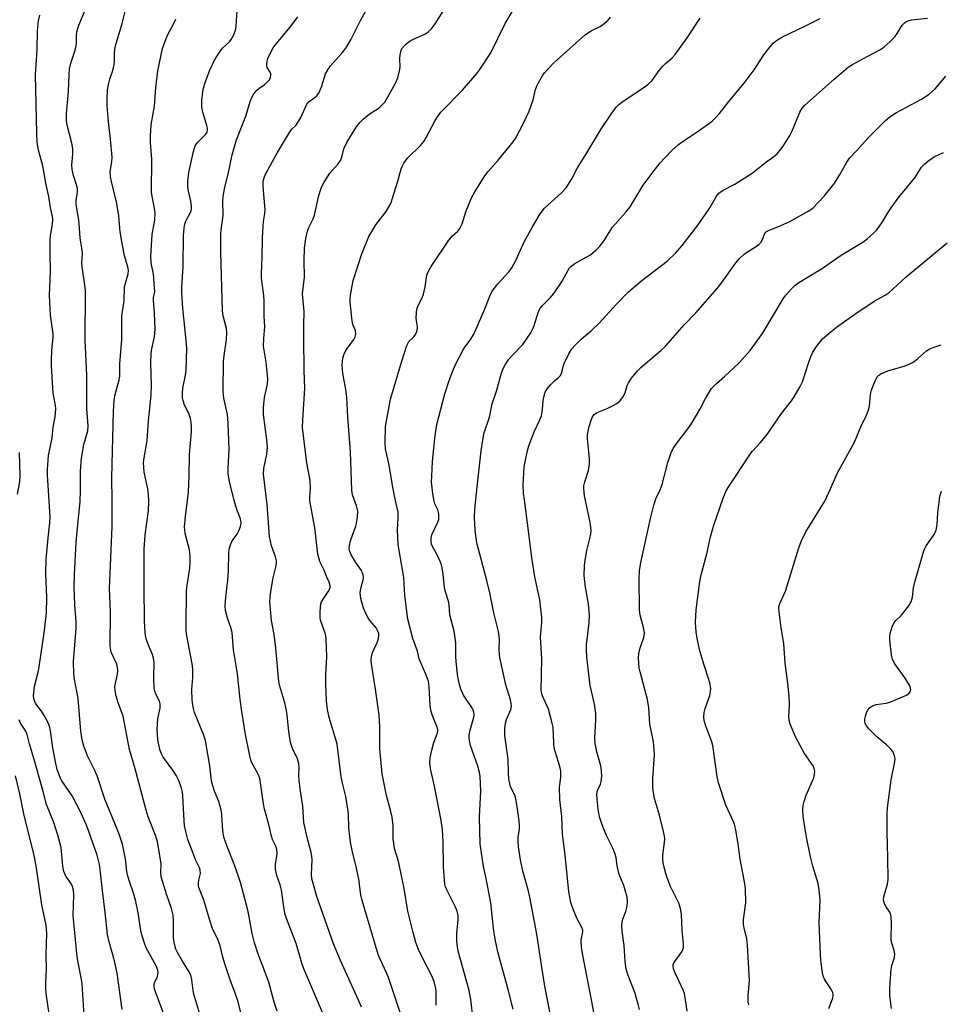
# Model space of a CAD drawing. Units: inches. Extents: x 1255771 to 1261771, y 593450 to 597450.
# Drawn here: x 1261001 to 1261275, y 594507 to 594800 of the extents above; entities that cross this region are included whole.
import ezdxf

# ---------------------------------------------------------------- set-up
doc = ezdxf.new("R2010")
doc.units = ezdxf.units.IN
doc.header["$MEASUREMENT"] = 0
doc.layers.add('Undefined', color=1, linetype='Continuous')

msp = doc.modelspace()

# ---------------------------------------------------------------- linework, layer by layer
at = {"layer": 'Undefined'}
for points, elevation in [([(1261077.81, 594504.99), (1261076.96, 594507.71), (1261075.35, 594513.64), (1261074.2, 594516.83), (1261072.06, 594522.27), (1261071.08, 594525.37), (1261070.35, 594528.12), (1261069.48, 594533.09), (1261069.06, 594535.08), (1261066.93, 594543.32), (1261065.28, 594548.35), (1261062.9, 594554.1), (1261062, 594556.84), (1261061.67, 594558.83), (1261061.38, 594563.38), (1261061.23, 594564.49), (1261060.48, 594567.47), (1261059.13, 594570.55), (1261058.41, 594573.11), (1261058.16, 594574.53), (1261057.75, 594578.14), (1261056.46, 594585.63), (1261055.88, 594587.42), (1261053.26, 594593.98), (1261052.83, 594595.62), (1261052.54, 594597.66), (1261052.4, 594600.82), (1261052.72, 594604.42), (1261052.68, 594607.02), (1261052.48, 594608.47), (1261050.94, 594616.85), (1261050.76, 594618.29), (1261050.7, 594619.77), (1261050.87, 594630.33), (1261051.01, 594631.77), (1261051.78, 594636.96), (1261051.94, 594638.94), (1261051.95, 594640.52), (1261051.71, 594642.41), (1261050.47, 594647.26), (1261050.23, 594649.31), (1261050.5, 594652.47), (1261051.44, 594659.57), (1261051.64, 594664.43), (1261051.75, 594670.85), (1261052.29, 594677.55), (1261052.34, 594679.02), (1261052.23, 594680.5), (1261052.02, 594681.65), (1261051.62, 594682.73), (1261050.12, 594685.88), (1261049.8, 594686.88), (1261049.68, 594687.7), (1261049.64, 594689.15), (1261049.73, 594690.6), (1261050.53, 594694.48), (1261050.75, 594695.94), (1261050.93, 594702.48), (1261050.78, 594704.83), (1261049.77, 594714.38), (1261049.44, 594718.97), (1261049.4, 594720.66), (1261049.84, 594726.75), (1261049.96, 594736.04), (1261050.1, 594738.28), (1261050.24, 594739.09), (1261050.55, 594740.11), (1261050.99, 594741.09), (1261051.96, 594742.75), (1261052.23, 594743.46), (1261052.32, 594743.99), (1261052.33, 594744.85), (1261052.17, 594746.32), (1261051.35, 594749.8), (1261051.19, 594750.88), (1261051.18, 594752.21), (1261051.48, 594754.81), (1261052.89, 594761.14), (1261053.4, 594762.8), (1261054.06, 594763.74), (1261056.6, 594766.23), (1261057, 594766.88), (1261057.13, 594767.49), (1261057.11, 594768.03), (1261056.93, 594768.86), (1261055.67, 594772.86), (1261055.35, 594774.31), (1261055.4, 594776.29), (1261055.67, 594778.85), (1261055.86, 594779.97), (1261056.28, 594781.33), (1261057.71, 594785.09), (1261058.54, 594786.99), (1261059.2, 594788.3), (1261060.58, 594790.47), (1261061.58, 594791.85), (1261063.62, 594793.81), (1261064.13, 594794.42), (1261064.9, 594795.89), (1261065.38, 594797.21), (1261065.62, 594798.31), (1261065.77, 594800.02), (1261065.9, 594803.23)], 710), ([(1261102.94, 594506.21), (1261102.11, 594508.34), (1261096.73, 594520.08), (1261094.58, 594525.08), (1261089.63, 594539.14), (1261088.53, 594543.02), (1261088.22, 594544.42), (1261088.08, 594545.8), (1261088.24, 594550.14), (1261088.19, 594551.24), (1261088, 594552.25), (1261086.82, 594556.72), (1261085.8, 594561.27), (1261085.44, 594566.06), (1261084.65, 594571.21), (1261084.37, 594573.8), (1261084.3, 594575.2), (1261084.36, 594577.63), (1261084.25, 594578.78), (1261083.89, 594580.18), (1261082.44, 594583.25), (1261081.86, 594585.01), (1261081.28, 594588.29), (1261080.81, 594593.23), (1261080.61, 594594.6), (1261080.1, 594596.83), (1261078.62, 594601.82), (1261078.32, 594603.25), (1261077.43, 594613.12), (1261076.94, 594617.19), (1261076.16, 594621.43), (1261075.69, 594626.98), (1261075.74, 594628.32), (1261075.99, 594630.05), (1261076.66, 594634.1), (1261077.47, 594637.31), (1261077.61, 594638.4), (1261077.61, 594639.21), (1261077.34, 594640.34), (1261076.17, 594643.65), (1261075.54, 594646.41), (1261074.83, 594655.91), (1261073.76, 594664.97), (1261073.84, 594666.63), (1261074.73, 594670.92), (1261074.94, 594672.99), (1261074.75, 594675.2), (1261073.79, 594682.72), (1261073.73, 594684.73), (1261074.07, 594687.77), (1261074.94, 594691.75), (1261075.11, 594693.42), (1261074.57, 594698.3), (1261073.93, 594701.91), (1261073.81, 594703.07), (1261073.85, 594705.45), (1261074.15, 594708.9), (1261074.01, 594712.03), (1261073.97, 594716.49), (1261073.86, 594718.25), (1261073.22, 594723.38), (1261073.13, 594724.71), (1261073.41, 594729.57), (1261073.49, 594735.37), (1261073.65, 594738.81), (1261073.76, 594740.24), (1261074.17, 594742.65), (1261074.26, 594743.73), (1261073.75, 594749.43), (1261073.67, 594751.12), (1261073.72, 594752.23), (1261073.98, 594753.29), (1261074.41, 594754.33), (1261077.97, 594760.79), (1261081.78, 594767.22), (1261082.27, 594767.84), (1261083.36, 594768.88), (1261084.31, 594770.23), (1261084.86, 594771.23), (1261086.16, 594774.14), (1261086.69, 594775.15), (1261087.42, 594775.99), (1261089.59, 594777.61), (1261090.25, 594778.47), (1261091.03, 594780.37), (1261092.28, 594784.2), (1261092.9, 594785.47), (1261093.75, 594786.62), (1261097.2, 594790.51), (1261098.27, 594791.88), (1261099.81, 594794.39), (1261102.62, 594800.09), (1261104.15, 594802.84)], 714), ([(1261117.86, 594494.47), (1261111.01, 594515.09), (1261110.46, 594516.42), (1261108.51, 594520.49), (1261107.96, 594521.92), (1261103.12, 594538.01), (1261102.78, 594539.66), (1261102.18, 594544.31), (1261101.24, 594548.53), (1261100.25, 594552.37), (1261099.68, 594555.4), (1261099.16, 594559.64), (1261099.08, 594563.78), (1261098.94, 594565.24), (1261098.34, 594569.01), (1261097.4, 594572.58), (1261096.94, 594574.79), (1261095.67, 594584.53), (1261095.33, 594585.97), (1261093.38, 594592.47), (1261092.83, 594594.91), (1261092.57, 594597.44), (1261092.37, 594602.37), (1261092.37, 594605.3), (1261092.64, 594610.54), (1261092.47, 594615.93), (1261092.36, 594616.81), (1261092.15, 594617.64), (1261090.77, 594621.46), (1261090.64, 594622.3), (1261090.63, 594623.43), (1261090.76, 594625.71), (1261090.98, 594626.79), (1261091.51, 594627.79), (1261093.32, 594630.43), (1261093.61, 594631.19), (1261093.63, 594631.73), (1261093.36, 594632.84), (1261092.64, 594634.35), (1261091.84, 594636.34), (1261090.55, 594638.97), (1261090.21, 594640.05), (1261089.98, 594641.14), (1261089.05, 594649.04), (1261087.57, 594657.03), (1261087.54, 594658.12), (1261087.76, 594660.69), (1261087.65, 594663.05), (1261087.5, 594664.21), (1261086.67, 594668.3), (1261085.42, 594678.9), (1261085.45, 594681.14), (1261086.08, 594690.53), (1261085.87, 594695.86), (1261085.75, 594705.37), (1261085.75, 594709.48), (1261085.91, 594713.44), (1261085.4, 594718.65), (1261086, 594723.67), (1261085.85, 594728.63), (1261086.02, 594732.33), (1261086.4, 594735.17), (1261086.84, 594737.41), (1261087.24, 594738.42), (1261088.61, 594741.08), (1261089.01, 594742.11), (1261090.16, 594747.58), (1261090.61, 594749.29), (1261091.04, 594750.47), (1261091.84, 594751.93), (1261093.57, 594754.6), (1261094.28, 594755.52), (1261096.05, 594757.45), (1261096.72, 594758.37), (1261097.11, 594759.37), (1261097.68, 594761.91), (1261098.62, 594763.74), (1261101.39, 594768.31), (1261102.43, 594769.73), (1261103.48, 594770.72), (1261105.27, 594772.2), (1261108.2, 594774.15), (1261109.08, 594774.95), (1261109.88, 594775.83), (1261110.75, 594777.19), (1261113.12, 594781.49), (1261113.8, 594783.06), (1261114.31, 594785.08), (1261114.46, 594786.23), (1261114.41, 594788.77), (1261114.48, 594789.9), (1261114.8, 594791.27), (1261115.16, 594792), (1261116.11, 594793.01), (1261117.42, 594794.07), (1261118.41, 594794.6), (1261121.84, 594796), (1261122.76, 594796.64), (1261123.78, 594797.62), (1261124.92, 594799.16), (1261127.27, 594802.85)], 716), ([(1261125.17, 594506.77), (1261125.17, 594511.06), (1261125.01, 594512.2), (1261124.61, 594513.87), (1261123.86, 594515.76), (1261121.53, 594520.07), (1261119.92, 594523.43), (1261119.16, 594525.51), (1261118.34, 594528.5), (1261116.82, 594534.85), (1261115.63, 594541.53), (1261114.22, 594548.73), (1261113.89, 594550.05), (1261112.77, 594553.46), (1261112.4, 594556.38), (1261112.36, 594560.32), (1261112.07, 594562.85), (1261111.71, 594564.52), (1261110.41, 594569.29), (1261109.13, 594575.69), (1261108.39, 594583.13), (1261108.41, 594589.77), (1261108.27, 594593.23), (1261107.14, 594600.9), (1261106, 594607.76), (1261105.82, 594609.5), (1261105.9, 594610.58), (1261106.22, 594611.86), (1261107.64, 594614.81), (1261107.95, 594615.63), (1261108.12, 594616.72), (1261108.09, 594617.53), (1261107.88, 594618.26), (1261107.37, 594619.16), (1261105.42, 594621.42), (1261104.94, 594622.14), (1261104.26, 594623.46), (1261103.56, 594625.11), (1261102.79, 594627.92), (1261102.59, 594629.6), (1261102.72, 594630.95), (1261103.51, 594633.5), (1261103.56, 594634.25), (1261103.47, 594634.99), (1261103.31, 594635.52), (1261102.93, 594636.28), (1261101.28, 594638.7), (1261099.82, 594641.15), (1261099.47, 594641.9), (1261099.29, 594642.76), (1261099.37, 594643.76), (1261099.72, 594645.15), (1261100.24, 594646.79), (1261101.26, 594649.5), (1261101.48, 594650.32), (1261101.76, 594652.28), (1261101.83, 594653.95), (1261101.72, 594654.78), (1261101.49, 594655.59), (1261100.31, 594658.83), (1261100.05, 594660.23), (1261099.71, 594671.61), (1261098.88, 594681.97), (1261098.6, 594687.87), (1261098.34, 594690.22), (1261097.39, 594695.08), (1261097.2, 594697.49), (1261097.43, 594699.51), (1261097.85, 594700.87), (1261098.53, 594702.11), (1261100.69, 594705.13), (1261101.07, 594705.89), (1261101.29, 594706.67), (1261101.16, 594707.73), (1261100.43, 594709.52), (1261100.14, 594710.64), (1261099.6, 594716.26), (1261099.58, 594717.15), (1261099.7, 594718.31), (1261100.48, 594722.63), (1261103.08, 594730.57), (1261105.13, 594735.75), (1261107.25, 594739.21), (1261110.27, 594743.21), (1261111.68, 594745.64), (1261113.8, 594752.28), (1261114.78, 594755.9), (1261115.05, 594756.63), (1261115.57, 594757.64), (1261116.03, 594758.35), (1261116.76, 594759.19), (1261120.52, 594762.93), (1261121.5, 594764.04), (1261122.28, 594765.3), (1261124.91, 594770.28), (1261125.79, 594771.69), (1261126.6, 594772.8), (1261133.04, 594779.39), (1261137.33, 594784.34), (1261138.24, 594785.5), (1261141.51, 594790.49), (1261145.79, 594799.2), (1261148.44, 594803.66)], 718), ([(1261067.29, 594503.39), (1261066.12, 594508.15), (1261065.24, 594510.66), (1261063.9, 594514.05), (1261062.35, 594518.83), (1261061.68, 594521.09), (1261060.9, 594524.53), (1261060.1, 594526.63), (1261058.82, 594529.13), (1261058.38, 594530.18), (1261055.87, 594538.34), (1261054.52, 594541.9), (1261054.4, 594542.46), (1261054.38, 594543.27), (1261054.5, 594544.09), (1261054.99, 594546.06), (1261054.95, 594547.04), (1261054.73, 594547.73), (1261053.65, 594549.89), (1261052.69, 594552.33), (1261051.27, 594556.17), (1261050.61, 594558.53), (1261050.28, 594560.27), (1261050.11, 594561.73), (1261049.74, 594569.12), (1261049.59, 594570.29), (1261049.3, 594571.42), (1261048.41, 594573.89), (1261047.81, 594575.17), (1261046.78, 594576.78), (1261043.92, 594580.69), (1261043.27, 594581.9), (1261042.89, 594582.96), (1261042.31, 594585.8), (1261042.15, 594587.5), (1261042.1, 594588.98), (1261042.31, 594592.15), (1261042.99, 594595.32), (1261043.01, 594596.6), (1261042.8, 594597.34), (1261042.18, 594598.45), (1261041.7, 594599.5), (1261041.41, 594600.32), (1261041.22, 594601.16), (1261041.1, 594604.33), (1261041.17, 594608.84), (1261041.01, 594610.2), (1261040.67, 594611.29), (1261039.49, 594614), (1261039.01, 594615.3), (1261038.73, 594616.36), (1261038.54, 594617.77), (1261038.3, 594621.15), (1261038.21, 594631.29), (1261038.25, 594642.67), (1261038.56, 594646.87), (1261039.48, 594654.05), (1261039.62, 594656.97), (1261039.5, 594658.96), (1261039.27, 594660.64), (1261038.22, 594665.53), (1261038.03, 594668.46), (1261038.19, 594669.88), (1261039.16, 594675.02), (1261039.53, 594680.89), (1261040.26, 594688.54), (1261040.36, 594691.5), (1261040.22, 594698.01), (1261040.28, 594700.91), (1261040.5, 594702.33), (1261041.29, 594705.88), (1261041.49, 594708.05), (1261041.26, 594713.02), (1261040.98, 594716.8), (1261041.02, 594717.65), (1261041.35, 594719.34), (1261041.34, 594720.49), (1261040.95, 594724.58), (1261040.35, 594727.92), (1261040.17, 594729.85), (1261040.64, 594736.39), (1261041.38, 594740.68), (1261041.52, 594742.58), (1261041.41, 594743.67), (1261040.76, 594746.65), (1261040.43, 594748.85), (1261040.52, 594758.79), (1261040.13, 594763.73), (1261040.12, 594765.78), (1261040.33, 594769.03), (1261041.34, 594774.57), (1261041.67, 594780.02), (1261042.26, 594785.11), (1261043.68, 594791.77), (1261044.76, 594794.78), (1261045.35, 594796.1), (1261046.95, 594799.06), (1261047.61, 594800.48)], 708), ([(1261091.68, 594503.92), (1261085.78, 594517.65), (1261085.19, 594519.35), (1261083.46, 594525.18), (1261080.65, 594532.58), (1261080.15, 594534.14), (1261079.91, 594535.45), (1261079.16, 594541.08), (1261078.74, 594542.66), (1261077.74, 594545.48), (1261077.37, 594547.21), (1261077.33, 594548.67), (1261077.8, 594551.89), (1261077.74, 594553.21), (1261077.42, 594554.18), (1261076.5, 594556.15), (1261076.11, 594557.17), (1261075.36, 594560.6), (1261074.08, 594565.18), (1261073.78, 594566.82), (1261072.92, 594573.01), (1261072.64, 594574.4), (1261072.14, 594575.66), (1261070.23, 594579.17), (1261069.88, 594580.22), (1261069.56, 594581.6), (1261068.38, 594587.45), (1261067.29, 594594.32), (1261066.82, 594597.86), (1261066.03, 594605.54), (1261064.87, 594612.69), (1261064.45, 594617.82), (1261064.06, 594619.34), (1261063.01, 594622.09), (1261062.43, 594624.35), (1261062.36, 594625.8), (1261062.51, 594628.39), (1261063.11, 594633.36), (1261063.32, 594636.27), (1261063.43, 594641.48), (1261063.53, 594642.61), (1261063.89, 594643.92), (1261064.43, 594645.16), (1261065.9, 594647.15), (1261066.45, 594648.1), (1261066.94, 594649.38), (1261067.1, 594650.43), (1261066.87, 594651.71), (1261065.79, 594654.41), (1261065.01, 594657.12), (1261063.69, 594662.75), (1261063.27, 594665.07), (1261063.21, 594666.78), (1261063.53, 594672.33), (1261063.29, 594680.17), (1261063.02, 594682.76), (1261061.96, 594687.58), (1261061.8, 594689.59), (1261061.83, 594698.58), (1261062.01, 594700.34), (1261062.76, 594705.07), (1261062.88, 594707.07), (1261062.7, 594708.38), (1261061.72, 594712.18), (1261061.56, 594713.61), (1261061.07, 594731.13), (1261061.08, 594736.62), (1261061.16, 594737.77), (1261061.58, 594740.58), (1261061.71, 594742.01), (1261061.66, 594746.33), (1261061.78, 594747.72), (1261062.26, 594750.47), (1261063.2, 594754.35), (1261064.4, 594760.15), (1261065.7, 594764.59), (1261068.59, 594771.91), (1261069.79, 594775.95), (1261070.2, 594777), (1261070.91, 594778.24), (1261071.75, 594779.37), (1261072.37, 594779.91), (1261073.99, 594780.98), (1261074.89, 594781.71), (1261075.47, 594782.31), (1261075.84, 594783.02), (1261075.98, 594783.79), (1261075.91, 594784.26), (1261075.74, 594784.68), (1261074.88, 594786.1), (1261074.72, 594786.67), (1261074.72, 594787.18), (1261074.84, 594787.97), (1261075.1, 594788.76), (1261076.1, 594790.92), (1261076.66, 594791.95), (1261077.16, 594792.68), (1261081.69, 594798.09), (1261084, 594801.19)], 712), ([(1261136.23, 594502.51), (1261135.51, 594508.47), (1261135, 594511.23), (1261131.8, 594522.85), (1261131.52, 594524.15), (1261131.37, 594525.92), (1261131.33, 594528.29), (1261131.79, 594532.09), (1261131.78, 594533.22), (1261131.68, 594534.05), (1261131.48, 594534.82), (1261130.98, 594536.01), (1261128.35, 594541.19), (1261128.03, 594542.02), (1261127.82, 594542.85), (1261127.35, 594548.04), (1261127.33, 594555.56), (1261127.13, 594559.04), (1261126.68, 594561.83), (1261124.84, 594571.52), (1261123.57, 594577.28), (1261123.35, 594579.04), (1261123.42, 594580.5), (1261123.91, 594582.81), (1261124.52, 594585.1), (1261125.53, 594587.67), (1261125.69, 594588.44), (1261125.68, 594588.91), (1261125.46, 594589.85), (1261124.01, 594593.26), (1261123.58, 594594.64), (1261123.44, 594596.06), (1261123.17, 594601.74), (1261122.91, 594603.31), (1261122.06, 594605.63), (1261120.1, 594609.96), (1261119.66, 594612.23), (1261118.27, 594615.99), (1261116.76, 594621.78), (1261115.87, 594628.84), (1261115.57, 594634.24), (1261113.88, 594643.99), (1261113.66, 594648.33), (1261113.93, 594652.01), (1261113.86, 594653.65), (1261112.98, 594657.57), (1261112.19, 594661.62), (1261111.2, 594667.68), (1261110.12, 594672.57), (1261110.03, 594674.29), (1261110.15, 594679.22), (1261111.62, 594687.35), (1261114.87, 594698.31), (1261116.46, 594703.28), (1261117.09, 594704.52), (1261118.47, 594705.84), (1261118.82, 594706.27), (1261119.25, 594706.98), (1261119.56, 594707.74), (1261119.68, 594708.82), (1261119.31, 594710.67), (1261119.23, 594711.52), (1261119.31, 594713), (1261119.47, 594714.17), (1261119.82, 594715.26), (1261121, 594717.52), (1261121.41, 594718.58), (1261121.89, 594720.81), (1261122.45, 594724.21), (1261122.78, 594725.29), (1261123.68, 594726.82), (1261125.34, 594729.22), (1261127.35, 594732.33), (1261128.99, 594734.64), (1261130.05, 594735.95), (1261131.68, 594737.38), (1261132.3, 594738.12), (1261132.96, 594739.57), (1261134.14, 594743.44), (1261135.85, 594747.54), (1261136.7, 594749.1), (1261139.56, 594753.59), (1261140.59, 594755.03), (1261143.68, 594758.48), (1261146.88, 594762.39), (1261148.17, 594764.02), (1261148.82, 594765), (1261151.16, 594769.35), (1261152.96, 594773.1), (1261154.14, 594776.48), (1261154.8, 594779.52), (1261155.29, 594780.88), (1261156.95, 594783.83), (1261157.44, 594784.51), (1261158.37, 594785.56), (1261160.36, 594787.57), (1261169.73, 594795.91), (1261171.39, 594797.03), (1261174.06, 594798.37), (1261175.28, 594799.24), (1261176.41, 594800.2), (1261177.15, 594801.08)], 720), ([(1261148.13, 594505.58), (1261146.77, 594511.05), (1261143.56, 594522.73), (1261142.75, 594526.48), (1261142.31, 594529.6), (1261141.5, 594537.28), (1261140.12, 594544.53), (1261139.34, 594548.12), (1261138.34, 594554.88), (1261138.1, 594562.92), (1261138.56, 594570.54), (1261138.35, 594575.02), (1261138.15, 594576.15), (1261137.64, 594578.05), (1261135.49, 594584.11), (1261135.2, 594585.17), (1261135.04, 594586.21), (1261135.07, 594587.31), (1261135.33, 594588.74), (1261136.44, 594592.55), (1261136.49, 594593.31), (1261136.42, 594594.07), (1261136.2, 594594.78), (1261135.86, 594595.45), (1261133.93, 594598.23), (1261133.37, 594599.19), (1261132.6, 594600.95), (1261132.19, 594602.34), (1261131.71, 594604.63), (1261131.24, 594608.16), (1261131.12, 594610.46), (1261131.08, 594614.68), (1261130.92, 594616.14), (1261130.54, 594618.18), (1261129.24, 594623.07), (1261129.04, 594626.05), (1261128.88, 594627.14), (1261127.94, 594630.19), (1261127.66, 594631.31), (1261127.28, 594635.07), (1261126.99, 594637.11), (1261126.79, 594637.96), (1261126.49, 594638.78), (1261125.48, 594640.92), (1261124.11, 594643.46), (1261123.85, 594644.17), (1261123.71, 594644.89), (1261123.71, 594645.92), (1261123.92, 594646.93), (1261125.75, 594650.69), (1261126, 594651.47), (1261126.05, 594652.04), (1261125.96, 594653.2), (1261125.71, 594654.33), (1261124.82, 594656.11), (1261124.58, 594656.91), (1261124.24, 594659.18), (1261123.87, 594662.61), (1261123.88, 594664.35), (1261124.14, 594668.74), (1261124.87, 594676.48), (1261125.37, 594679.76), (1261127.76, 594688.88), (1261129.05, 594692.86), (1261130.38, 594696.28), (1261130.97, 594697.6), (1261133.29, 594702.05), (1261133.77, 594702.78), (1261135.36, 594704.85), (1261136.47, 594706.71), (1261139.48, 594713.72), (1261141.21, 594718), (1261141.82, 594719.27), (1261142.48, 594720.24), (1261143.6, 594721.63), (1261146.93, 594725.31), (1261147.75, 594726.45), (1261148.97, 594728.65), (1261151.47, 594734.16), (1261153.93, 594738.7), (1261156.16, 594742.52), (1261157.48, 594744.17), (1261162.59, 594748.81), (1261163.96, 594750.28), (1261165.6, 594752.98), (1261167.28, 594756.2), (1261169.82, 594760.17), (1261174.47, 594767.95), (1261177.56, 594772.53), (1261178.94, 594774.41), (1261179.63, 594775.13), (1261180.48, 594775.81), (1261186.93, 594780.05), (1261188.23, 594781.08), (1261189.45, 594782.19), (1261190.01, 594782.83), (1261191.68, 594785.2), (1261192.74, 594786.52), (1261193.54, 594787.32), (1261195.51, 594789), (1261196.37, 594789.97), (1261200.04, 594794.99), (1261203.84, 594800.86)], 722), ([(1261159.15, 594504.33), (1261157.61, 594512.47), (1261156.66, 594518.12), (1261155.16, 594527.98), (1261153.14, 594538.94), (1261152.65, 594541.14), (1261151.04, 594546.68), (1261150.29, 594550.06), (1261149.75, 594554.02), (1261149.61, 594555.69), (1261149.65, 594556.74), (1261150.03, 594559.34), (1261150.03, 594560.37), (1261149.89, 594561.74), (1261149.26, 594566.63), (1261148.95, 594568.28), (1261148.61, 594569.34), (1261147.4, 594571.89), (1261146.87, 594574.2), (1261146.72, 594575.87), (1261146.64, 594580.12), (1261145.62, 594587.12), (1261145.64, 594589.08), (1261145.83, 594590.84), (1261146.17, 594591.95), (1261147.42, 594594.9), (1261147.62, 594595.88), (1261147.59, 594596.65), (1261147.33, 594597.78), (1261145.96, 594602.25), (1261144.22, 594610.36), (1261144, 594612.56), (1261144.06, 594615.83), (1261143.8, 594618.1), (1261142.38, 594623.68), (1261141.2, 594629.66), (1261140.34, 594633.32), (1261137.41, 594644.17), (1261137.09, 594645.82), (1261136.79, 594648.28), (1261136.65, 594652.05), (1261136.73, 594654.59), (1261137.4, 594661.18), (1261138.66, 594671.92), (1261139.07, 594675.07), (1261139.45, 594677.02), (1261141.09, 594682), (1261141.85, 594685.97), (1261143.2, 594689.69), (1261144.59, 594694.8), (1261145.1, 594696.3), (1261145.75, 594697.54), (1261146.86, 594699.21), (1261147.81, 594700.3), (1261151, 594703.62), (1261153.43, 594707.11), (1261153.84, 594707.84), (1261154.27, 594708.93), (1261155.72, 594713.43), (1261156.32, 594714.55), (1261156.88, 594715.22), (1261159.18, 594717.51), (1261160.24, 594718.83), (1261162.74, 594722.45), (1261164.51, 594725.72), (1261164.97, 594726.42), (1261165.34, 594726.84), (1261166.53, 594727.7), (1261169.94, 594729.58), (1261171.2, 594730.36), (1261172.78, 594731.67), (1261174.02, 594732.92), (1261175.06, 594734.32), (1261177.73, 594738.52), (1261181.74, 594743.01), (1261183.03, 594744.57), (1261186.92, 594751.07), (1261189.86, 594755.04), (1261191.98, 594757.69), (1261193.29, 594759.2), (1261195.49, 594761.48), (1261197.45, 594763.21), (1261199.08, 594764.42), (1261203, 594766.98), (1261206.37, 594769.34), (1261207.53, 594770.24), (1261208.5, 594771.19), (1261209.59, 594772.42), (1261212.38, 594775.94), (1261216.99, 594781.41), (1261219.94, 594785.42), (1261222.87, 594789.91), (1261224.67, 594792.29), (1261225.64, 594793.41), (1261226.87, 594794.39), (1261228.41, 594795.22), (1261234.89, 594798.29), (1261239.6, 594800.68)], 724), ([(1261172.34, 594503.57), (1261171.63, 594507.9), (1261168.91, 594521.69), (1261168.53, 594524), (1261168.41, 594526.27), (1261168.87, 594528.63), (1261168.87, 594529.16), (1261168.65, 594529.94), (1261167.14, 594532.72), (1261165.8, 594535.87), (1261165.33, 594537.39), (1261164.78, 594540.56), (1261163.67, 594551.61), (1261162.86, 594557.71), (1261162.62, 594563.01), (1261162.1, 594568.06), (1261161.96, 594571.6), (1261162.02, 594572.48), (1261162.38, 594574.76), (1261162.39, 594575.82), (1261162.31, 594576.61), (1261162.02, 594577.92), (1261160.73, 594582.05), (1261160.38, 594583.43), (1261160.22, 594584.91), (1261160.02, 594589.55), (1261159.7, 594591.25), (1261158.67, 594594.96), (1261156.83, 594599.2), (1261156.52, 594600.52), (1261156.73, 594609.94), (1261156.34, 594616.51), (1261156.73, 594620.8), (1261156.74, 594622.27), (1261156.05, 594627.5), (1261154.6, 594634.37), (1261153.7, 594640.09), (1261152.83, 594647.3), (1261151.49, 594657.31), (1261151.27, 594659.35), (1261151.17, 594661.88), (1261151.47, 594667.02), (1261151.6, 594668.15), (1261151.98, 594670.12), (1261152.49, 594672.35), (1261152.83, 594673.47), (1261154.39, 594677.61), (1261156.11, 594681.17), (1261156.56, 594682.37), (1261156.88, 594684.27), (1261157.09, 594686.91), (1261157.38, 594688.3), (1261157.72, 594689.37), (1261158.25, 594690.37), (1261159.39, 594691.73), (1261160.46, 594692.77), (1261161.7, 594693.76), (1261162.21, 594694.33), (1261162.63, 594695.24), (1261163.02, 594697.07), (1261163.31, 594697.9), (1261164.73, 594700.82), (1261165.65, 594702.31), (1261166.6, 594703.38), (1261168.43, 594705.21), (1261171.62, 594707.91), (1261173.77, 594709.96), (1261178.83, 594715.5), (1261182.41, 594719.16), (1261186.05, 594722.36), (1261194, 594728.47), (1261196.6, 594730.88), (1261198.46, 594733.07), (1261203.27, 594739.23), (1261206.72, 594744.31), (1261208.74, 594747.8), (1261209.45, 594748.68), (1261210.73, 594749.62), (1261214.15, 594751.4), (1261219.38, 594754.6), (1261223.3, 594757.77), (1261225.84, 594759.61), (1261226.76, 594760.45), (1261228.58, 594762.64), (1261230.62, 594765.9), (1261231.42, 594767.46), (1261233.54, 594772.86), (1261234.22, 594773.98), (1261234.96, 594774.79), (1261243.78, 594782.67), (1261248, 594786.18), (1261249.23, 594786.97), (1261252.31, 594788.7), (1261257.4, 594791.38), (1261258.58, 594792.17), (1261260.48, 594793.89), (1261261.88, 594795.3), (1261262.56, 594796.23), (1261264.09, 594798.69), (1261264.6, 594799.3), (1261265.12, 594799.73), (1261265.83, 594800.05), (1261266.86, 594800.33), (1261271.58, 594800.83)], 726), ([(1261185.75, 594505.55), (1261185.42, 594507.14), (1261184.38, 594510.56), (1261182.4, 594515.63), (1261181.81, 594517.49), (1261181.5, 594519.83), (1261181.24, 594524.58), (1261180.58, 594528.89), (1261180.52, 594530.54), (1261180.63, 594531.62), (1261180.85, 594532.41), (1261181.73, 594534.75), (1261182.13, 594536.34), (1261182.22, 594537.66), (1261182.1, 594539.01), (1261181.16, 594542.45), (1261180.02, 594545.06), (1261179.68, 594546.11), (1261179.17, 594548.28), (1261178.81, 594550.77), (1261178.53, 594551.83), (1261177.8, 594553.61), (1261175.96, 594557.31), (1261174.81, 594560.22), (1261173.97, 594562.64), (1261173.64, 594564.02), (1261173.45, 594565.19), (1261173.13, 594568.16), (1261173.08, 594569.63), (1261173.32, 594570.76), (1261174.14, 594572.65), (1261174.39, 594573.48), (1261174.52, 594574.91), (1261174.5, 594576.66), (1261174.26, 594578.09), (1261173.05, 594582.26), (1261172.58, 594584.78), (1261172.49, 594586.49), (1261172.81, 594591.73), (1261172.79, 594593.73), (1261172.39, 594596.52), (1261171.45, 594600.31), (1261171.14, 594602.04), (1261170.12, 594610.48), (1261169.95, 594612.71), (1261169.95, 594614.12), (1261170.83, 594620.7), (1261170.92, 594622.95), (1261170.62, 594626.33), (1261169.69, 594631.36), (1261169.31, 594634.8), (1261169.39, 594637.63), (1261169.57, 594639.34), (1261170.13, 594642.27), (1261171.22, 594646.63), (1261171.36, 594647.98), (1261171.3, 594649.32), (1261171.03, 594651.05), (1261169.45, 594658.55), (1261169.18, 594660.68), (1261169.25, 594661.52), (1261169.5, 594662.67), (1261170.6, 594666.08), (1261170.87, 594667.97), (1261170.86, 594669.64), (1261170.3, 594675.55), (1261170.34, 594676.67), (1261170.49, 594677.81), (1261170.79, 594679.22), (1261171.39, 594681.08), (1261171.82, 594682.09), (1261172.25, 594682.71), (1261173.14, 594683.31), (1261176.13, 594684.52), (1261177.75, 594685.31), (1261179.04, 594686.04), (1261179.95, 594686.76), (1261180.81, 594687.91), (1261181.51, 594689.16), (1261182.14, 594691.38), (1261182.48, 594692.14), (1261183.42, 594693.55), (1261185.16, 594695.8), (1261186.18, 594696.78), (1261192.13, 594701.78), (1261193.62, 594703.2), (1261199.17, 594709.52), (1261202.55, 594713.06), (1261208.9, 594720.29), (1261210.35, 594722.11), (1261214.5, 594727.9), (1261215.61, 594729.23), (1261217.06, 594730.59), (1261220.67, 594732.93), (1261221.33, 594733.44), (1261221.92, 594734.01), (1261222.44, 594734.88), (1261223.13, 594736.69), (1261223.49, 594737.17), (1261224.39, 594737.69), (1261227.05, 594738.67), (1261230.61, 594740.26), (1261236.05, 594743.28), (1261237.41, 594744.22), (1261240.82, 594747.83), (1261243.68, 594751.39), (1261245.38, 594754.08), (1261247.53, 594757.95), (1261248.36, 594759.13), (1261250.46, 594761.32), (1261254.16, 594765.37), (1261259.03, 594770.35), (1261260.36, 594771.47), (1261262.36, 594772.75), (1261269.84, 594776.72), (1261272.07, 594778.18), (1261273, 594778.92), (1261273.84, 594779.77), (1261277.04, 594783.55)], 728), ([(1261199.96, 594505.02), (1261199.4, 594509.11), (1261199.15, 594510.25), (1261198.86, 594511.09), (1261196.26, 594516.82), (1261195.96, 594517.61), (1261195.77, 594518.39), (1261195.79, 594518.88), (1261196.02, 594519.45), (1261198.36, 594522.67), (1261198.73, 594523.43), (1261198.88, 594523.99), (1261198.92, 594525.11), (1261198.5, 594529.04), (1261198.3, 594533.9), (1261197.97, 594535.56), (1261197.47, 594537.18), (1261195.03, 594542.2), (1261193.91, 594545.05), (1261193.42, 594546.68), (1261192.86, 594549.18), (1261192.73, 594550.34), (1261192.71, 594551.52), (1261193.27, 594555.22), (1261193.33, 594556.31), (1261193.27, 594557.14), (1261192.98, 594558.58), (1261191.75, 594563.43), (1261190.25, 594568.36), (1261189.92, 594570.08), (1261189.73, 594571.54), (1261189.72, 594574.34), (1261190.24, 594581.46), (1261190.18, 594582.91), (1261189.95, 594585.25), (1261189.7, 594586.7), (1261188.83, 594590.48), (1261188.55, 594595.41), (1261188.21, 594597.91), (1261185.97, 594606.13), (1261185.73, 594607.28), (1261185.56, 594608.72), (1261185.48, 594610.16), (1261185.63, 594611.57), (1261186.03, 594613.22), (1261187.06, 594616.32), (1261187.24, 594617.66), (1261187.1, 594618.94), (1261185.98, 594623.03), (1261185.83, 594624.47), (1261185.7, 594633.83), (1261185.8, 594636.2), (1261186.14, 594638.69), (1261189.02, 594651.79), (1261190.05, 594655.74), (1261190.68, 594657.64), (1261191.92, 594660.36), (1261192.53, 594661.87), (1261194.23, 594668.47), (1261195.15, 594671.1), (1261195.86, 594672.59), (1261196.91, 594674.23), (1261200.44, 594678.92), (1261201.44, 594680.37), (1261203.74, 594684.2), (1261205.46, 594687.5), (1261207.28, 594690.51), (1261208.6, 594691.93), (1261211.11, 594694.09), (1261215.35, 594698.02), (1261218.71, 594701.78), (1261222.42, 594706.89), (1261228.56, 594717.18), (1261229.43, 594718.31), (1261230.92, 594720.02), (1261232.11, 594721.23), (1261233.25, 594722.06), (1261239.99, 594726.19), (1261245.88, 594730.2), (1261252.63, 594734.33), (1261253.72, 594735.16), (1261255.4, 594736.66), (1261256.4, 594737.65), (1261257.1, 594738.52), (1261258.2, 594740.13), (1261259.78, 594742.84), (1261260.79, 594744.33), (1261263.1, 594747.47), (1261267.8, 594753.22), (1261269.83, 594756.42), (1261270.76, 594757.44), (1261272.08, 594758.53), (1261273.75, 594759.59), (1261276.37, 594760.79)], 730), ([(1261218.38, 594506.94), (1261218.2, 594507.76), (1261218.13, 594509.74), (1261218.51, 594512.96), (1261218.54, 594514.13), (1261217.99, 594524.7), (1261217.76, 594526.71), (1261216.93, 594529.71), (1261216.73, 594530.98), (1261216.82, 594532.31), (1261217.49, 594537.3), (1261217.37, 594541.56), (1261217.11, 594543.57), (1261215.76, 594550.28), (1261215.21, 594554.88), (1261214.5, 594558.94), (1261214.18, 594560.37), (1261213.9, 594561.18), (1261211.48, 594566.38), (1261209.35, 594573.01), (1261208.95, 594574.88), (1261207.68, 594584.2), (1261207.25, 594585.58), (1261205.52, 594589.89), (1261205.04, 594591.57), (1261204.97, 594592.66), (1261205.08, 594594.03), (1261205.39, 594595.16), (1261206.74, 594599.05), (1261206.97, 594600.21), (1261207, 594601.07), (1261206.81, 594602.44), (1261206.49, 594603.81), (1261205.01, 594608.12), (1261203.77, 594612.4), (1261203, 594616.03), (1261202.7, 594618), (1261202.52, 594620.86), (1261202.68, 594624.54), (1261203.75, 594633.05), (1261204.18, 594634.96), (1261205.81, 594641.25), (1261206.95, 594646.36), (1261207.79, 594649.47), (1261210.73, 594657.82), (1261211.63, 594659.99), (1261212.2, 594660.98), (1261214.43, 594664.26), (1261218.72, 594670.98), (1261219.41, 594671.83), (1261221.74, 594674.29), (1261223.85, 594676.82), (1261228.11, 594683.01), (1261231.03, 594686.87), (1261231.85, 594688.06), (1261233.67, 594691.13), (1261234.35, 594692.45), (1261236.12, 594698.02), (1261236.82, 594700), (1261237.29, 594701.09), (1261238.56, 594703.01), (1261240.33, 594705.27), (1261241.6, 594706.43), (1261244.51, 594708.79), (1261249.9, 594712.67), (1261255.74, 594716.55), (1261258.79, 594718.17), (1261260.1, 594719.03), (1261265.28, 594723.78), (1261277.41, 594733.89)], 732), ([(1261242.15, 594505.83), (1261243.31, 594508.71), (1261243.48, 594509.5), (1261243.49, 594510.01), (1261243.39, 594510.58), (1261243.04, 594511.34), (1261241.41, 594513.77), (1261240.82, 594514.76), (1261240.53, 594515.58), (1261240.35, 594516.44), (1261239.81, 594520.26), (1261239.68, 594522.03), (1261239.32, 594531.38), (1261239.59, 594538.09), (1261239.32, 594541.19), (1261238.99, 594543.08), (1261237.43, 594548.18), (1261236.72, 594551.03), (1261235.53, 594556.88), (1261234.5, 594563.04), (1261234.46, 594565.19), (1261234.58, 594566.33), (1261234.81, 594567.46), (1261235.44, 594569.38), (1261237.68, 594574.51), (1261237.95, 594575.52), (1261237.98, 594576.56), (1261237.83, 594577.34), (1261237.53, 594578.09), (1261234.93, 594581.81), (1261232.37, 594586.51), (1261230.71, 594590.53), (1261230.38, 594591.56), (1261230.26, 594592.68), (1261230.44, 594596.37), (1261230.35, 594598.9), (1261229.97, 594602.74), (1261229.2, 594608.71), (1261228.79, 594614.5), (1261228.03, 594619.24), (1261227.39, 594623.98), (1261227.31, 594625.15), (1261227.38, 594625.88), (1261227.66, 594626.68), (1261228.82, 594629.02), (1261229.25, 594630.11), (1261233.23, 594642.99), (1261233.92, 594644.91), (1261235.36, 594647.77), (1261241, 594656.98), (1261242.59, 594660.41), (1261244.76, 594665.39), (1261249.8, 594674.48), (1261251.95, 594679.61), (1261253.2, 594682.05), (1261253.95, 594683.86), (1261254.29, 594685.22), (1261254.57, 594688.66), (1261254.79, 594689.78), (1261255.97, 594692.79), (1261256.35, 594693.57), (1261256.84, 594694.25), (1261257.7, 594694.86), (1261259.73, 594695.77), (1261264.98, 594697.3), (1261266.32, 594697.8), (1261267.28, 594698.37), (1261268.65, 594699.37), (1261271.34, 594701.75), (1261272.24, 594702.31), (1261273.25, 594702.76), (1261275.63, 594703.53)], 734), ([(1261260.83, 594505.81), (1261260.32, 594509.73), (1261260.34, 594512.09), (1261260.74, 594517.45), (1261260.99, 594518.6), (1261261.78, 594521.06), (1261261.87, 594522.05), (1261261.65, 594523.14), (1261260.88, 594525.62), (1261260.75, 594526.45), (1261260.9, 594531.19), (1261260.8, 594533.17), (1261260.66, 594533.71), (1261260.32, 594534.48), (1261259.25, 594536.11), (1261258.86, 594536.84), (1261258.61, 594537.63), (1261258.52, 594538.43), (1261258.7, 594539.52), (1261259.7, 594542.83), (1261259.89, 594544.27), (1261259.81, 594550.78), (1261259.59, 594558.35), (1261259.59, 594563.56), (1261259.67, 594565.61), (1261260.78, 594573.98), (1261261.8, 594578.84), (1261261.94, 594580.26), (1261261.8, 594581.09), (1261261.51, 594581.88), (1261261.25, 594582.37), (1261260.75, 594583.01), (1261259.35, 594584.35), (1261256.5, 594586.78), (1261254.15, 594589.09), (1261253.38, 594589.98), (1261253.01, 594590.74), (1261252.89, 594591.29), (1261252.93, 594592.09), (1261253.1, 594592.9), (1261253.42, 594593.97), (1261253.77, 594594.7), (1261254.33, 594595.34), (1261255.25, 594596), (1261256.3, 594596.33), (1261259.3, 594596.72), (1261260.36, 594597.05), (1261265.36, 594599.19), (1261266.17, 594599.77), (1261266.52, 594600.37), (1261266.6, 594600.76), (1261266.57, 594601.19), (1261266.28, 594601.98), (1261265.87, 594602.76), (1261264.91, 594604.26), (1261261.82, 594608.52), (1261261.16, 594609.77), (1261260.86, 594611.12), (1261260.39, 594615.54), (1261260.34, 594616.72), (1261260.46, 594617.56), (1261261.06, 594619.48), (1261261.67, 594620.76), (1261262.19, 594621.4), (1261263.81, 594622.97), (1261264.58, 594623.83), (1261265.98, 594625.72), (1261266.71, 594626.97), (1261267.1, 594628.35), (1261267.44, 594631.17), (1261267.87, 594633.17), (1261270.46, 594642.1), (1261270.77, 594642.88), (1261271.18, 594643.61), (1261273.6, 594647.04), (1261274.01, 594647.76), (1261274.21, 594648.28), (1261274.48, 594649.98), (1261274.68, 594653.5), (1261275.04, 594656.69), (1261275.3, 594658.41), (1261275.72, 594659.92)], 736)]:
    msp.add_lwpolyline(points, dxfattribs=dict(at, elevation=elevation))
for points in [[(1261044.05, 594504.11, 704), (1261041.58, 594510.77, 704), (1261041.32, 594511.59, 704), (1261041.18, 594512.42, 704), (1261041.2, 594512.95, 704), (1261041.33, 594513.49, 704), (1261042.15, 594515.36, 704), (1261042.32, 594515.91, 704), (1261042.38, 594516.45, 704), (1261042.29, 594517.26, 704), (1261041.75, 594518.57, 704), (1261038.83, 594523.91, 704), (1261038.31, 594525.26, 704), (1261037.54, 594527.73, 704), (1261037.2, 594529.1, 704), (1261036.41, 594534.29, 704), (1261035.71, 594537.67, 704), (1261035.16, 594539.89, 704), (1261033.84, 594543.63, 704), (1261033.36, 594545.28, 704), (1261033.1, 594546.67, 704), (1261032.61, 594550.42, 704), (1261032.18, 594552.75, 704), (1261031.72, 594554.73, 704), (1261030.91, 594557.41, 704), (1261030.21, 594559.28, 704), (1261026.52, 594568.2, 704), (1261024.2, 594575.14, 704), (1261023.38, 594576.92, 704), (1261021.29, 594581.06, 704), (1261020.24, 594583.93, 704), (1261019.79, 594585.88, 704), (1261019.37, 594588.43, 704), (1261018.56, 594598.19, 704), (1261017.45, 594603.94, 704), (1261017.25, 594605.38, 704), (1261017.21, 594609.17, 704), (1261017.98, 594619.04, 704), (1261017.95, 594620.97, 704), (1261017.54, 594626.07, 704), (1261017.41, 594631.43, 704), (1261017.47, 594635.06, 704), (1261017.99, 594644.67, 704), (1261018.35, 594648.96, 704), (1261019.18, 594656.72, 704), (1261019.28, 594660.26, 704), (1261019.29, 594665.91, 704), (1261019.56, 594669.77, 704), (1261020.22, 594673.8, 704), (1261021.39, 594677.87, 704), (1261021.53, 594679.35, 704), (1261021.11, 594684.58, 704), (1261021.09, 594694.45, 704), (1261020.63, 594704.86, 704), (1261020.75, 594719.73, 704), (1261020.58, 594721.33, 704), (1261019.7, 594726.66, 704), (1261019.66, 594727.91, 704), (1261019.8, 594730.7, 704), (1261019.75, 594731.81, 704), (1261019.18, 594735.31, 704), (1261018.97, 594738.26, 704), (1261018.71, 594740.62, 704), (1261017.92, 594745.3, 704), (1261017.95, 594746.55, 704), (1261018.37, 594748.92, 704), (1261018.34, 594750.04, 704), (1261018.09, 594751.15, 704), (1261017.14, 594753.9, 704), (1261016.75, 594755.77, 704), (1261016.64, 594757.14, 704), (1261016.98, 594760.31, 704), (1261016.96, 594761.86, 704), (1261016.67, 594763.53, 704), (1261015.28, 594768.94, 704), (1261015.13, 594770.36, 704), (1261015.1, 594772.38, 704), (1261015.67, 594778.98, 704), (1261015.86, 594783.98, 704), (1261016.02, 594785.74, 704), (1261016.37, 594787.43, 704), (1261017.5, 594790.7, 704), (1261017.9, 594792.1, 704), (1261018.02, 594793.23, 704), (1261018.03, 594795.74, 704), (1261018.13, 594796.78, 704), (1261018.77, 594798.71, 704), (1261022.64, 594807.92, 704)], [(1261055.74, 594501.16, 706), (1261053.05, 594510.08, 706), (1261052.83, 594511.21, 706), (1261052.43, 594514.37, 706), (1261052.08, 594515.72, 706), (1261051.47, 594516.99, 706), (1261049.62, 594519.93, 706), (1261048.17, 594522.47, 706), (1261047.69, 594523.54, 706), (1261047.28, 594524.94, 706), (1261047.03, 594526.08, 706), (1261046.92, 594527.2, 706), (1261046.98, 594532.15, 706), (1261046.86, 594533.61, 706), (1261046.4, 594535.56, 706), (1261044.86, 594539.84, 706), (1261043.33, 594545.05, 706), (1261043.18, 594546.36, 706), (1261043.27, 594548.75, 706), (1261043.22, 594549.6, 706), (1261042.21, 594555.45, 706), (1261041.73, 594557.13, 706), (1261039.41, 594562.92, 706), (1261038.77, 594564.92, 706), (1261035.52, 594577.18, 706), (1261033.84, 594583.01, 706), (1261031.94, 594592.91, 706), (1261031.6, 594593.97, 706), (1261030.44, 594596.85, 706), (1261029.88, 594598.85, 706), (1261029.54, 594600.59, 706), (1261029.51, 594601.69, 706), (1261030.24, 594605.39, 706), (1261030.36, 594606.51, 706), (1261030.32, 594607.32, 706), (1261030.04, 594608.36, 706), (1261028.43, 594612, 706), (1261028.09, 594613.71, 706), (1261028.17, 594624.02, 706), (1261027.92, 594630.96, 706), (1261028.67, 594649.33, 706), (1261028.71, 594657.11, 706), (1261028.61, 594663.89, 706), (1261029.09, 594683.73, 706), (1261029.3, 594686.92, 706), (1261029.47, 594688.35, 706), (1261030.79, 594693.09, 706), (1261031.01, 594694.22, 706), (1261031.01, 594697.87, 706), (1261031.59, 594705.11, 706), (1261031.56, 594712.19, 706), (1261032.25, 594716.66, 706), (1261032.37, 594720.77, 706), (1261032.62, 594721.9, 706), (1261033.41, 594724.61, 706), (1261033.56, 594725.68, 706), (1261033.38, 594726.77, 706), (1261032.4, 594729.97, 706), (1261031.58, 594734.26, 706), (1261031.11, 594737.14, 706), (1261030.64, 594741.94, 706), (1261030.11, 594745.56, 706), (1261028.44, 594752.16, 706), (1261028.15, 594753.58, 706), (1261028.1, 594755.11, 706), (1261028.62, 594757.97, 706), (1261028.67, 594759.39, 706), (1261028.17, 594764.73, 706), (1261027.57, 594770.05, 706), (1261027.22, 594774.76, 706), (1261027.2, 594776.81, 706), (1261027.34, 594779.42, 706), (1261027.67, 594781.48, 706), (1261027.95, 594782.62, 706), (1261028.88, 594785.25, 706), (1261029.26, 594786.89, 706), (1261029.36, 594788.03, 706), (1261029.35, 594790.37, 706), (1261029.61, 594792.3, 706), (1261031.65, 594799.18, 706), (1261033.39, 594805.94, 706)], [(1261031.69, 594505.56, 702), (1261030.21, 594516.33, 702), (1261029.38, 594520.05, 702), (1261027.8, 594525.72, 702), (1261027.32, 594527.89, 702), (1261026.61, 594534.39, 702), (1261025.76, 594540.92, 702), (1261025.15, 594547.13, 702), (1261024.92, 594548.74, 702), (1261024.17, 594551.52, 702), (1261021.72, 594558.53, 702), (1261021, 594560.42, 702), (1261019.36, 594564.17, 702), (1261016.79, 594569.15, 702), (1261013.72, 594573.61, 702), (1261013.3, 594574.36, 702), (1261012.85, 594575.42, 702), (1261012.27, 594577.06, 702), (1261011.86, 594578.78, 702), (1261011, 594583.44, 702), (1261010.32, 594588.52, 702), (1261009.97, 594589.9, 702), (1261009.44, 594591.28, 702), (1261008.43, 594593.12, 702), (1261007.63, 594594.38, 702), (1261006.23, 594596.17, 702), (1261005.84, 594596.81, 702), (1261005.48, 594597.79, 702), (1261005.29, 594598.84, 702), (1261005.32, 594599.92, 702), (1261005.57, 594601.84, 702), (1261006.63, 594605.96, 702), (1261006.95, 594607.63, 702), (1261008.49, 594618.37, 702), (1261009.12, 594623.69, 702), (1261009.21, 594628.34, 702), (1261008.93, 594635.31, 702), (1261008.98, 594639.59, 702), (1261009.59, 594645.99, 702), (1261010.13, 594650.47, 702), (1261010.22, 594652.26, 702), (1261009.42, 594664.67, 702), (1261009.39, 594666.41, 702), (1261009.76, 594670.55, 702), (1261010.79, 594675.77, 702), (1261011.11, 594678.98, 702), (1261011.71, 594682.05, 702), (1261011.92, 594684.35, 702), (1261011.83, 594685.4, 702), (1261011.12, 594689.08, 702), (1261010.6, 594697.26, 702), (1261010.58, 594698.73, 702), (1261010.71, 594701.94, 702), (1261011.06, 594705.7, 702), (1261011.07, 594706.74, 702), (1261010.34, 594712.39, 702), (1261010.01, 594718.2, 702), (1261010.31, 594725.42, 702), (1261010.19, 594730.79, 702), (1261010.18, 594734.63, 702), (1261010.33, 594736.08, 702), (1261010.91, 594739.48, 702), (1261010.99, 594740.94, 702), (1261010.88, 594741.77, 702), (1261010.3, 594744.34, 702), (1261009.81, 594747.67, 702), (1261009.07, 594751.12, 702), (1261008.01, 594756.82, 702), (1261006.78, 594761.47, 702), (1261006.39, 594763.78, 702), (1261006.21, 594766.59, 702), (1261005.87, 594783.92, 702), (1261006.38, 594791.34, 702), (1261006.41, 594797.07, 702), (1261006.74, 594800.01, 702), (1261007.18, 594801.74, 702)], [(1261000.5, 594659.06, 700), (1261001.16, 594662.68, 700), (1261001.27, 594664.53, 700), (1261001.05, 594671.39, 700)], [(1261020.35, 594503.63, 700), (1261019.75, 594513.15, 700), (1261019.57, 594514.45, 700), (1261018.64, 594519.03, 700), (1261018.28, 594521.22, 700), (1261017.22, 594531.48, 700), (1261017.11, 594533.64, 700), (1261017.22, 594539.61, 700), (1261017.13, 594541.07, 700), (1261016.88, 594542.13, 700), (1261016.57, 594542.88, 700), (1261014.89, 594545.22, 700), (1261014.3, 594546.63, 700), (1261013.98, 594548.24, 700), (1261013.45, 594553.8, 700), (1261012.54, 594557.48, 700), (1261011.28, 594561.24, 700), (1261009.11, 594566.54, 700), (1261008.15, 594570.48, 700), (1261005.68, 594579.34, 700), (1261004.1, 594584.65, 700), (1261003.38, 594587.45, 700), (1261002.97, 594588.4, 700), (1261001.4, 594590.81, 700), (1261000.96, 594591.83, 700)], [(1261010.37, 594500.84, 698), (1261009.12, 594509.6, 698), (1261008.9, 594511.6, 698), (1261008.93, 594513.57, 698), (1261009.17, 594517.5, 698), (1261009, 594521.84, 698), (1261009.23, 594528.2, 698), (1261009.04, 594530.66, 698), (1261007.78, 594536.7, 698), (1261006, 594548.31, 698), (1261005.42, 594551.42, 698), (1261002.35, 594563.82, 698), (1261001.15, 594569.75, 698), (1260999.87, 594575.08, 698)]]:
    msp.add_polyline3d(points, dxfattribs=at)

doc.saveas('drawing.dxf')
